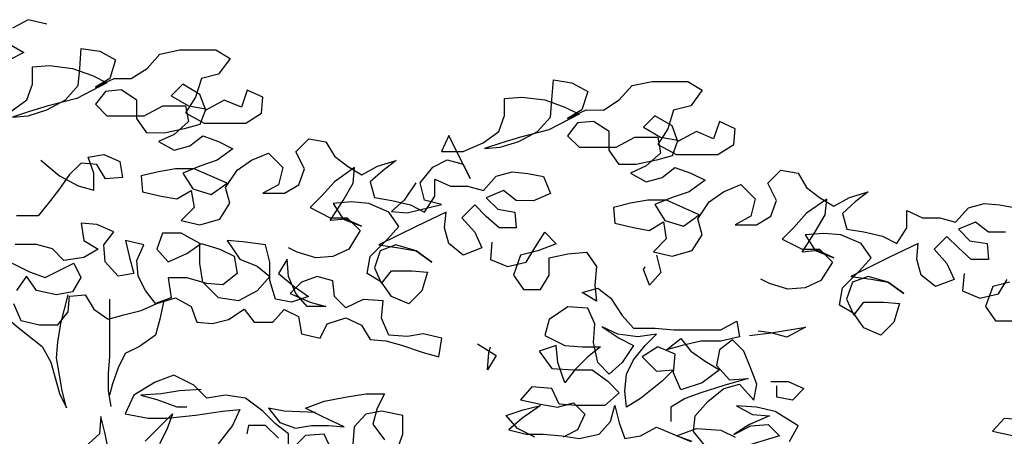
# Model space of a CAD drawing. Units: inches. Extents: x 1164 to 2132, y -2246 to -100.
# Drawn here: x 1909 to 1911, y -2231 to -2230 of the extents above; entities that cross this region are included whole.
import ezdxf

# ---------------------------------------------------------------- set-up
doc = ezdxf.new("R2010")
doc.units = ezdxf.units.IN
doc.header["$MEASUREMENT"] = 0
doc.layers.add('_SOMBRA', color=252, linetype='Continuous')

msp = doc.modelspace()

# ---------------------------------------------------------------- linework, layer by layer
at = {"layer": '_SOMBRA'}
for points in [[(1909.0949, -2230.4756), (1909.052, -2230.4657), (1909.0157, -2230.4854)], [(1909.009, -2230.5217), (1909.042, -2230.5416), (1909.009, -2230.558)], [(1909.0122, -2230.6769), (1909.0485, -2230.6505), (1909.0617, -2230.6142), (1909.0618, -2230.5746), (1909.1014, -2230.5713), (1909.1542, -2230.578), (1909.2004, -2230.5945), (1909.2334, -2230.6111), (1909.164, -2230.6473), (1909.098, -2230.6637), (1909.0551, -2230.6769), (1909.0155, -2230.6901), (1909.0518, -2230.6868), (1909.0947, -2230.6736), (1909.1376, -2230.6506), (1909.1673, -2230.6176), (1909.1707, -2230.578), (1909.174, -2230.5318), (1909.2169, -2230.5384), (1909.2532, -2230.5583), (1909.24, -2230.6012), (1909.2069, -2230.6209), (1909.2499, -2230.6012), (1909.2895, -2230.6012), (1909.3258, -2230.5781), (1909.3555, -2230.5452), (1909.4017, -2230.5353), (1909.4842, -2230.5354), (1909.5172, -2230.5552), (1909.4908, -2230.5915), (1909.4512, -2230.6014), (1909.4379, -2230.6442), (1909.4148, -2230.6805), (1909.4577, -2230.7037), (1909.5534, -2230.7038), (1909.5897, -2230.6807), (1909.5931, -2230.6444), (1909.5568, -2230.6279), (1909.5435, -2230.6674), (1909.5039, -2230.6509), (1909.461, -2230.674), (1909.4479, -2230.6377), (1909.4083, -2230.6145), (1909.3818, -2230.6409), (1909.4214, -2230.664), (1909.461, -2230.6707), (1909.4478, -2230.707), (1909.4115, -2230.7168), (1909.3653, -2230.7267), (1909.3257, -2230.7266), (1909.3026, -2230.6936), (1909.3026, -2230.6507), (1909.2663, -2230.6276), (1909.23, -2230.6309), (1909.2069, -2230.6605), (1909.2333, -2230.687), (1909.3191, -2230.687), (1909.362, -2230.664), (1909.4148, -2230.664), (1909.4214, -2230.7003), (1909.3884, -2230.73), (1909.352, -2230.7465), (1909.3883, -2230.7663), (1909.4246, -2230.7564), (1909.4544, -2230.7334), (1909.4907, -2230.7466), (1909.5236, -2230.7631), (1909.4873, -2230.7895), (1909.4477, -2230.8027), (1909.4081, -2230.8191), (1909.4312, -2230.8555), (1909.474, -2230.8687), (1909.5104, -2230.8423), (1909.4345, -2230.8093), (1909.3916, -2230.8092), (1909.352, -2230.8158), (1909.3124, -2230.8256), (1909.3156, -2230.862), (1909.3585, -2230.8719), (1909.3948, -2230.8785), (1909.4278, -2230.8588), (1909.4344, -2230.8984), (1909.4047, -2230.928), (1909.4476, -2230.938), (1909.4938, -2230.9248), (1909.5169, -2230.8885), (1909.5071, -2230.8522), (1909.5335, -2230.8126), (1909.5665, -2230.7896), (1909.6061, -2230.7731), (1909.6391, -2230.8061), (1909.6292, -2230.8457), (1909.5929, -2230.8655), (1909.6424, -2230.8656), (1909.6754, -2230.8458), (1909.6886, -2230.8095), (1909.6689, -2230.7699), (1909.6986, -2230.7402), (1909.7382, -2230.7468), (1909.758, -2230.7798), (1909.7876, -2230.803), (1909.8206, -2230.8228), (1909.8569, -2230.803), (1909.8999, -2230.7899), (1909.8701, -2230.813), (1909.8404, -2230.8393), (1909.8503, -2230.8756), (1909.8899, -2230.8823), (1909.9328, -2230.8922), (1909.9658, -2230.9088), (1909.9889, -2230.8725), (1909.9889, -2230.8329), (1910.0252, -2230.8494), (1910.0648, -2230.8494), (1910.1011, -2230.8594), (1910.1308, -2230.8264), (1910.1672, -2230.8165), (1910.2035, -2230.8199), (1910.2398, -2230.8265), (1910.2562, -2230.8661), (1910.2166, -2230.8826), (1910.177, -2230.8825), (1910.1473, -2230.8594), (1910.1077, -2230.8759), (1910.1341, -2230.9023), (1910.1737, -2230.9089), (1910.1769, -2230.9452), (1910.1373, -2230.9452), (1910.1077, -2230.9188), (1910.0813, -2230.8924), (1910.0515, -2230.922), (1910.0812, -2230.9551), (1910.0977, -2230.9914), (1910.0548, -2231.0078), (1910.0218, -2230.9814), (1910.0119, -2230.9451), (1910.0153, -2230.9088), (1909.9459, -2230.9417), (1909.8601, -2230.9846), (1909.9063, -2230.9912), (1909.9459, -2230.9978), (1909.9821, -2231.0243), (1909.9459, -2230.9978), (1909.8997, -2230.9846), (1909.8634, -2230.9978), (1909.8501, -2231.0374), (1909.8666, -2231.0737), (1909.8897, -2231.044), (1909.9359, -2231.044), (1909.9722, -2231.0474), (1909.959, -2231.0903), (1909.9293, -2231.1199), (1909.8897, -2231.1034), (1909.8666, -2231.0704), (1909.8336, -2231.0505), (1909.8402, -2231.0109), (1909.8799, -2230.9714), (1909.9063, -2230.9417), (1909.8832, -2230.9087), (1909.8371, -2230.8888), (1909.7975, -2230.8855), (1909.7546, -2230.8888), (1909.7776, -2230.9251), (1909.8205, -2230.9416), (1909.7842, -2230.9251), (1909.7479, -2230.9284), (1909.7777, -2230.8822), (1909.8008, -2230.8426), (1909.8041, -2230.8063), (1909.7579, -2230.8393), (1909.7282, -2230.8722), (1909.7017, -2230.8986), (1909.7479, -2230.9218), (1909.7875, -2230.9218), (1909.8172, -2230.9515), (1909.7908, -2230.9944), (1909.7544, -2231.0109), (1909.7148, -2231.0141), (1909.6719, -2231.0009), (1909.6521, -2230.991)], [(1909.9454, -2230.8416), (1909.9189, -2230.8812), (1909.8892, -2230.9075), (1909.9255, -2230.9109), (1910.0047, -2230.8911), (1909.9651, -2230.8812), (1909.9553, -2230.8416), (1909.985, -2230.8053), (1910.018, -2230.7888), (1910.0543, -2230.7988), (1910.0708, -2230.8318), (1910.0214, -2230.7327), (1910.0048, -2230.769), (1910.0543, -2230.7691), (1910.1006, -2230.7493), (1910.1369, -2230.7229), (1910.1501, -2230.6866), (1910.1502, -2230.647), (1910.1898, -2230.6438), (1910.2426, -2230.6504), (1910.2888, -2230.667), (1910.3217, -2230.6835), (1910.2524, -2230.7197), (1910.1864, -2230.7362), (1910.1435, -2230.7493), (1910.1039, -2230.7625), (1910.1402, -2230.7592), (1910.1831, -2230.7461), (1910.226, -2230.723), (1910.2557, -2230.69), (1910.2591, -2230.6504), (1910.2624, -2230.6042), (1910.3053, -2230.6109), (1910.3416, -2230.6307), (1910.3284, -2230.6736), (1910.2953, -2230.6934), (1910.3383, -2230.6736), (1910.3779, -2230.6737), (1910.4142, -2230.6506), (1910.4439, -2230.6176), (1910.4901, -2230.6077), (1910.5726, -2230.6078), (1910.6056, -2230.6277), (1910.5792, -2230.6639), (1910.5396, -2230.6738), (1910.5263, -2230.7167), (1910.5032, -2230.753), (1910.5461, -2230.7761), (1910.6418, -2230.7762), (1910.6781, -2230.7531), (1910.6814, -2230.7168), (1910.6452, -2230.7003), (1910.6319, -2230.7399), (1910.5923, -2230.7234), (1910.5494, -2230.7464), (1910.5362, -2230.7101), (1910.4967, -2230.687), (1910.4702, -2230.7133), (1910.5098, -2230.7365), (1910.5494, -2230.7431), (1910.5362, -2230.7794), (1910.4999, -2230.7893), (1910.4537, -2230.7991), (1910.414, -2230.7991), (1910.391, -2230.7661), (1910.391, -2230.7232), (1910.3547, -2230.7), (1910.3184, -2230.7033), (1910.2953, -2230.733), (1910.3217, -2230.7594), (1910.4075, -2230.7595), (1910.4504, -2230.7364), (1910.5032, -2230.7365), (1910.5098, -2230.7728), (1910.4767, -2230.8025), (1910.4404, -2230.8189), (1910.4767, -2230.8388), (1910.513, -2230.8289), (1910.5428, -2230.8058), (1910.579, -2230.819), (1910.612, -2230.8356), (1910.5757, -2230.862), (1910.5361, -2230.8751), (1910.4965, -2230.8916), (1910.5195, -2230.9279), (1910.5624, -2230.9411), (1910.5988, -2230.9148), (1910.5229, -2230.8817), (1910.48, -2230.8817), (1910.4404, -2230.8882), (1910.4008, -2230.8981), (1910.404, -2230.9344), (1910.4469, -2230.9443), (1910.4832, -2230.951), (1910.5162, -2230.9312), (1910.5228, -2230.9708), (1910.4931, -2231.0005), (1910.536, -2231.0104), (1910.5822, -2230.9973), (1910.6053, -2230.961), (1910.5954, -2230.9247), (1910.6219, -2230.8851), (1910.6549, -2230.862), (1910.6945, -2230.8456), (1910.7275, -2230.8786), (1910.7176, -2230.9182), (1910.6812, -2230.938), (1910.7307, -2230.938), (1910.7638, -2230.9182), (1910.777, -2230.8819), (1910.7572, -2230.8423), (1910.787, -2230.8126), (1910.8266, -2230.8193), (1910.8463, -2230.8523), (1910.876, -2230.8754), (1910.909, -2230.8953), (1910.9453, -2230.8755), (1910.9882, -2230.8623), (1910.9585, -2230.8854), (1910.9288, -2230.9118), (1910.9387, -2230.9481), (1910.9783, -2230.9547), (1911.0211, -2230.9647), (1911.0541, -2230.9812), (1911.0773, -2230.9449), (1911.0773, -2230.9053), (1911.1136, -2230.9218), (1911.1532, -2230.9219), (1911.1895, -2230.9318), (1911.2192, -2230.8988), (1911.2555, -2230.889), (1911.2918, -2230.8923), (1911.3281, -2230.8989)], [(1909.0814, -2230.7891), (1909.1243, -2230.8255), (1909.1671, -2230.8486), (1909.2034, -2230.8585), (1909.2035, -2230.8189), (1909.1903, -2230.7826), (1909.2266, -2230.7761), (1909.2629, -2230.7926), (1909.2695, -2230.8289), (1909.2299, -2230.8322), (1909.2101, -2230.7991), (1909.1738, -2230.7958), (1909.1474, -2230.8222), (1909.1242, -2230.8552), (1909.1011, -2230.8849), (1909.0747, -2230.9178), (1909.0252, -2230.9178)], [(1911.305, -2230.955), (1911.2654, -2230.955), (1911.2357, -2230.9319), (1911.1961, -2230.9483), (1911.2225, -2230.9748), (1911.2621, -2230.9814), (1911.2653, -2231.0177), (1911.2257, -2231.0177), (1911.196, -2230.9912), (1911.1697, -2230.9648), (1911.1399, -2230.9945), (1911.1696, -2231.0275), (1911.1861, -2231.0638), (1911.1432, -2231.0803), (1911.1102, -2231.0539), (1911.1003, -2231.0175), (1911.1036, -2230.9812), (1911.0343, -2231.0142), (1910.9485, -2231.057), (1910.9947, -2231.0637), (1911.0343, -2231.0703), (1911.0705, -2231.0967), (1911.0343, -2231.0703), (1910.9881, -2231.057), (1910.9517, -2231.0702), (1910.9385, -2231.1098), (1910.955, -2231.1461), (1910.9781, -2231.1164), (1911.0243, -2231.1165), (1911.0606, -2231.1198), (1911.0474, -2231.1627), (1911.0176, -2231.1924), (1910.9781, -2231.1758), (1910.955, -2231.1428), (1910.922, -2231.123), (1910.9286, -2231.0834), (1910.9683, -2231.0438), (1910.9947, -2231.0141), (1910.9716, -2230.9811), (1910.9254, -2230.9613), (1910.8858, -2230.9579), (1910.8429, -2230.9612), (1910.866, -2230.9975), (1910.9089, -2231.0141), (1910.8726, -2230.9975), (1910.8363, -2231.0008), (1910.866, -2230.9546), (1910.8892, -2230.915), (1910.8925, -2230.8787), (1910.8463, -2230.9117), (1910.8165, -2230.9447), (1910.7901, -2230.9711), (1910.8363, -2230.9942), (1910.8759, -2230.9942), (1910.9056, -2231.024), (1910.8791, -2231.0668), (1910.8428, -2231.0833), (1910.8032, -2231.0866), (1910.7603, -2231.0733), (1910.7405, -2231.0634)], [(1909.0184, -2231.1191), (1909.0348, -2231.1587), (1909.0777, -2231.1687), (1909.1206, -2231.1687), (1909.1438, -2231.139), (1909.1471, -2231.1027), (1909.1834, -2231.0995), (1909.2032, -2231.1325), (1909.2362, -2231.1556), (1909.2725, -2231.1457), (1909.3121, -2231.1359), (1909.3484, -2231.1194), (1909.3913, -2231.1062), (1909.4276, -2231.1261), (1909.4408, -2231.1624), (1909.4771, -2231.1657), (1909.5134, -2231.1559), (1909.5497, -2231.1328), (1909.5728, -2231.1625), (1909.6157, -2231.1626), (1909.6421, -2231.1329), (1909.6751, -2231.1494), (1909.6817, -2231.189), (1909.7246, -2231.199), (1909.7411, -2231.166), (1909.784, -2231.1528), (1909.8203, -2231.1693), (1909.8401, -2231.2024), (1909.8764, -2231.2057), (1909.9127, -2231.2156), (1909.9622, -2231.2322), (1909.9984, -2231.2421), (1910.0051, -2231.1992), (1909.9622, -2231.1893), (1909.9259, -2231.1958), (1909.883, -2231.1925), (1909.8665, -2231.1529), (1909.8699, -2231.1133), (1909.8237, -2231.1099), (1909.784, -2231.1297), (1909.7577, -2231.1033), (1909.7544, -2231.067), (1909.7181, -2231.057), (1909.6818, -2231.0702), (1909.6554, -2231.0966), (1909.7015, -2231.1164), (1909.7378, -2231.1264), (1909.6949, -2231.1263), (1909.6686, -2231.0966), (1909.6521, -2231.057), (1909.6488, -2231.0174), (1909.629, -2231.0504), (1909.6653, -2231.0801), (1909.6982, -2231.1032), (1909.6586, -2231.1164), (1909.6223, -2231.1098), (1909.6092, -2231.0668), (1909.6092, -2231.0239), (1909.5993, -2230.9843), (1909.5466, -2230.9777), (1909.5103, -2230.9743), (1909.5399, -2231.0173), (1909.5795, -2231.0338), (1909.6092, -2231.0569), (1909.5795, -2231.0899), (1909.5365, -2231.113), (1909.4903, -2231.1063), (1909.4541, -2231.07), (1909.4475, -2231.0271), (1909.4475, -2230.9809), (1909.4047, -2230.9577), (1909.3618, -2230.9577), (1909.3485, -2230.994), (1909.3749, -2231.0237), (1909.4178, -2231.004), (1909.4508, -2230.9809), (1909.4937, -2230.9941), (1909.5267, -2231.0107), (1909.5333, -2231.0503), (1909.5003, -2231.0766), (1909.464, -2231.0733), (1909.4178, -2231.0601), (1909.3749, -2231.06), (1909.3814, -2231.1062), (1909.3451, -2231.1194), (1909.322, -2231.0897), (1909.3056, -2231.0567), (1909.3023, -2231.0204), (1909.3188, -2230.9841), (1909.2759, -2230.9741), (1909.2858, -2231.0137), (1909.2957, -2231.05), (1909.2594, -2231.0566), (1909.2297, -2231.0236), (1909.2264, -2230.984), (1909.2495, -2230.9543), (1909.21, -2230.9378), (1909.1737, -2230.9344), (1909.1802, -2230.974), (1909.2132, -2230.9939), (1909.1802, -2231.0136), (1909.134, -2231.0202), (1909.1076, -2230.9938), (1909.0713, -2230.9838), (1909.0218, -2230.9838)], [(1910.1208, -2230.9782), (1910.1175, -2231.0178), (1910.1571, -2231.0343), (1910.2, -2231.0245), (1910.2198, -2230.9915), (1910.2429, -2230.9552), (1910.2693, -2230.9816), (1910.2264, -2230.9981), (1910.1868, -2231.008), (1910.1702, -2231.0542), (1910.1933, -2231.0872), (1910.2329, -2231.0872), (1910.2527, -2231.0542), (1910.2528, -2231.0146), (1910.2957, -2231.0048), (1910.3386, -2231.0015), (1910.3617, -2231.0345), (1910.3583, -2231.0774), (1910.3616, -2231.1137), (1910.3286, -2231.0939), (1910.3649, -2231.084), (1910.3946, -2231.1072), (1910.421, -2231.1468), (1910.4473, -2231.1765), (1910.4969, -2231.1766), (1910.5398, -2231.1799), (1910.6487, -2231.18), (1910.685, -2231.1602), (1910.6916, -2231.1965), (1910.6486, -2231.2064), (1910.6024, -2231.2064), (1910.5595, -2231.2162), (1910.5232, -2231.2261), (1910.5562, -2231.1997), (1910.5793, -2231.2294), (1910.6123, -2231.2526), (1910.6453, -2231.2724), (1910.6056, -2231.3021), (1910.5561, -2231.3185), (1910.5397, -2231.2789), (1910.543, -2231.236), (1910.5034, -2231.2195), (1910.4671, -2231.2425), (1910.5001, -2231.2756), (1910.5397, -2231.2723), (1910.5132, -2231.2987), (1910.4637, -2231.3382), (1910.4307, -2231.358), (1910.4274, -2231.3217), (1910.4308, -2231.2821), (1910.4473, -2231.2491), (1910.4737, -2231.2161), (1910.5001, -2231.1898), (1910.4572, -2231.1963), (1910.411, -2231.1897), (1910.3747, -2231.1731), (1910.4143, -2231.1996), (1910.4473, -2231.2161), (1910.4209, -2231.2557), (1910.3911, -2231.2821), (1910.3648, -2231.2556), (1910.3549, -2231.2094), (1910.3582, -2231.1665), (1910.3418, -2231.1302), (1910.2956, -2231.1269), (1910.2526, -2231.1565), (1910.2427, -2231.1928), (1910.2889, -2231.216), (1910.3285, -2231.2193), (1910.3714, -2231.2193), (1910.3417, -2231.2424), (1910.3119, -2231.2721), (1910.2888, -2231.3018), (1910.2724, -2231.2556), (1910.2691, -2231.216), (1910.2295, -2231.2291), (1910.2591, -2231.2688), (1910.3086, -2231.2721), (1910.3516, -2231.2721), (1910.3878, -2231.2986), (1910.4142, -2231.325), (1910.3812, -2231.3547), (1910.3152, -2231.3546), (1910.2756, -2231.3513), (1910.2591, -2231.315), (1910.2129, -2231.3116), (1910.1865, -2231.3413), (1910.2327, -2231.3512), (1910.2723, -2231.3579), (1910.3086, -2231.348), (1910.335, -2231.3744), (1910.3184, -2231.4107), (1910.2854, -2231.4272)], [(1910.5003, -2231.0082), (1910.5102, -2231.0479), (1910.4837, -2231.0775), (1910.4706, -2231.0412), (1910.4739, -2231.0346)], [(1909.0152, -2231.0267), (1909.0547, -2231.0465), (1909.091, -2231.0598), (1909.1571, -2231.0268), (1909.1735, -2231.0598), (1909.1537, -2231.0928), (1909.1174, -2231.0994), (1909.0712, -2231.0894), (1909.0481, -2231.0564), (1909.025, -2231.0894)], [(1911.2092, -2231.0506), (1911.2059, -2231.0902), (1911.2454, -2231.1068), (1911.2884, -2231.0969), (1911.3082, -2231.0639)], [(1911.3148, -2231.0705), (1911.2752, -2231.0804), (1911.2586, -2231.1266), (1911.2817, -2231.1596), (1911.3213, -2231.1597)], [(1908.9656, -2231.1125), (1908.9952, -2231.1455), (1909.0249, -2231.1719), (1909.0843, -2231.2182), (1909.1041, -2231.2545), (1909.1238, -2231.3271), (1909.1403, -2231.3601), (1909.1304, -2231.3205), (1909.1238, -2231.2842), (1909.1173, -2231.2446), (1909.1206, -2231.2083), (1909.1272, -2231.1654), (1909.1438, -2231.0994)], [(1909.2395, -2231.1094), (1909.2394, -2231.2414), (1909.236, -2231.281), (1909.236, -2231.3206), (1909.2426, -2231.3569)], [(1909.3649, -2231.1128), (1909.355, -2231.1557), (1909.345, -2231.192), (1909.3087, -2231.2184), (1909.2757, -2231.2348), (1909.2592, -2231.2678), (1909.2459, -2231.3041), (1909.2393, -2231.3305)], [(1910.7147, -2231.1933), (1910.7642, -2231.1867), (1910.8434, -2231.1736), (1910.8005, -2231.1966), (1910.7642, -2231.1867), (1910.7345, -2231.1834)], [(1910.0876, -2231.2125), (1910.1305, -2231.2389), (1910.1106, -2231.2719), (1910.114, -2231.2323), (1910.1173, -2231.2191)], [(1910.6121, -2231.4473), (1910.5857, -2231.4143), (1910.5891, -2231.378), (1910.6188, -2231.345), (1910.6551, -2231.3153), (1910.6915, -2231.3054), (1910.7244, -2231.3418), (1910.7311, -2231.3055), (1910.7179, -2231.2692), (1910.7014, -2231.2296), (1910.675, -2231.2031), (1910.6453, -2231.2262), (1910.6387, -2231.2625), (1910.6684, -2231.2955), (1910.7113, -2231.2923), (1910.6551, -2231.3087), (1910.6023, -2231.3252), (1910.566, -2231.3383), (1910.533, -2231.3581), (1910.533, -2231.3911)], [(1909.6517, -2231.4629), (1909.6518, -2231.42), (1909.6221, -2231.3969), (1909.5924, -2231.3671), (1909.5528, -2231.3374), (1909.5066, -2231.3308), (1909.4637, -2231.3373), (1909.434, -2231.3076), (1909.3879, -2231.2845), (1909.3449, -2231.3009), (1909.2954, -2231.3306), (1909.2756, -2231.3735), (1909.3284, -2231.3834), (1909.3713, -2231.3834), (1909.4373, -2231.3769), (1909.5, -2231.3671), (1909.5396, -2231.3638), (1909.5231, -2231.4001), (1909.49, -2231.443)], [(1910.7641, -2231.2989), (1910.8037, -2231.299), (1910.84, -2231.3155), (1910.8135, -2231.3419), (1910.7772, -2231.3352), (1910.7773, -2231.3088)], [(1909.4505, -2231.3175), (1909.401, -2231.3208), (1909.3581, -2231.3273), (1909.3119, -2231.3306), (1909.3482, -2231.3405), (1909.3944, -2231.3571), (1909.4175, -2231.3571)], [(1909.7145, -2231.3706), (1909.6419, -2231.3672), (1909.6056, -2231.3606), (1909.632, -2231.3936), (1909.6683, -2231.4068), (1909.7046, -2231.4003), (1909.7442, -2231.4003), (1909.7805, -2231.4036), (1909.731, -2231.3805), (1909.6914, -2231.3606), (1909.7343, -2231.3442), (1909.7871, -2231.3343), (1909.8301, -2231.3278), (1909.873, -2231.3278), (1909.8564, -2231.3608), (1909.8465, -2231.3971), (1909.8729, -2231.4334)], [(1910.2194, -2231.4271), (1910.1798, -2231.4073), (1910.1534, -2231.3776), (1910.1931, -2231.3644), (1910.2327, -2231.3545), (1910.1897, -2231.3842), (1910.16, -2231.4106), (1910.1996, -2231.4205), (1910.2392, -2231.4205), (1910.2821, -2231.4239), (1910.3217, -2231.4305), (1910.3679, -2231.4207), (1910.3943, -2231.391), (1910.4043, -2231.3547), (1910.4141, -2231.3943), (1910.4273, -2231.4306), (1910.4636, -2231.4241), (1910.4999, -2231.4043), (1910.5791, -2231.4374)], [(1910.8068, -2231.4376), (1910.8267, -2231.4013), (1910.7739, -2231.3682), (1910.731, -2231.3583), (1910.6848, -2231.3549), (1910.7211, -2231.3748), (1910.7607, -2231.3781), (1910.7145, -2231.3979), (1910.6781, -2231.4209), (1910.7178, -2231.4012), (1910.7574, -2231.3979), (1910.7838, -2231.4243), (1910.7078, -2231.4474)], [(1909.3217, -2231.4362), (1909.3845, -2231.3736), (1909.3712, -2231.4099), (1909.3547, -2231.4428)], [(1909.9025, -2231.4565), (1909.9158, -2231.4202), (1909.9158, -2231.3773), (1909.8663, -2231.3674), (1909.83, -2231.374), (1909.8036, -2231.4036), (1909.8002, -2231.4432)], [(1909.2392, -2231.4691), (1909.2293, -2231.4196), (1909.2195, -2231.38), (1909.2161, -2231.4196), (1909.1831, -2231.4493)], [(1909.6286, -2231.4299), (1909.599, -2231.4002), (1909.5594, -2231.4001), (1909.556, -2231.4199)], [(1911.3475, -2231.3874), (1911.3013, -2231.3841), (1911.2749, -2231.4137), (1911.3211, -2231.4237)], [(1909.7507, -2231.4564), (1909.7343, -2231.4201), (1909.6914, -2231.4233), (1909.6649, -2231.4497)], [(1910.5824, -2231.4374), (1910.5461, -2231.4241), (1910.5923, -2231.4077), (1910.6485, -2231.411), (1910.6814, -2231.4276)]]:
    msp.add_lwpolyline(points, dxfattribs=at)

doc.saveas('drawing.dxf')
